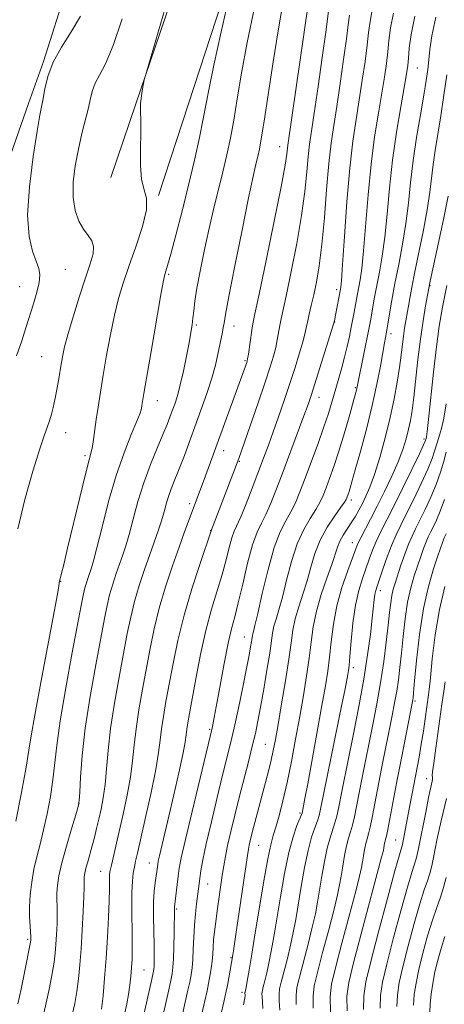
# Model space of a CAD drawing. Extents: x 2157300 to 2160200, y 299800 to 302700.
# Drawn here: x 2159020 to 2159097, y 302178 to 302356 of the extents above; entities that cross this region are included whole.
import ezdxf

# ---------------------------------------------------------------- set-up
doc = ezdxf.new("R2010")
doc.units = 0
doc.header["$MEASUREMENT"] = 0
for name, color, linetype, lineweight in [('BREAKLINE DTM HARD', 7, 'Continuous', 0), ('CONTOUR INDEX', 41, 'Continuous', 13), ('CONTOUR INTERMEDIATE', 44, 'Continuous', 0), ('SPOT ELEVATION DTM', 2, 'Continuous', 13)]:
    doc.layers.add(name, color=color, linetype=linetype, lineweight=lineweight)

msp = doc.modelspace()

# ---------------------------------------------------------------- linework, layer by layer
at = {"layer": 'BREAKLINE DTM HARD', "extrusion": (0.01559118513961148, 0.04433016073277593, 0.998895265678714), "elevation": 48093.99387859945, "flags": 128}
msp.add_lwpolyline([(-1936413.207345579, -1000388.817155815), (-1936413.207345579, -1000396.903638363)], dxfattribs=at)
at = {"layer": 'BREAKLINE DTM HARD', "extrusion": (0.004326269768620879, 0.01274057859173153, 0.9999094764262599), "elevation": 14218.56362456114, "flags": 128}
msp.add_lwpolyline([(2159012.191505073, 302171.142831905), (2159016.732284637, 302184.5139171621)], dxfattribs=at)
at = {"layer": 'BREAKLINE DTM HARD', "extrusion": (0.01152015049948741, 0.03532562754639867, 0.9993094546590272), "elevation": 36577.44364322535, "flags": 128}
msp.add_lwpolyline([(-1958919.521992261, -956124.9847780854), (-1958919.521992261, -956142.4782997434)], dxfattribs=at)
at = {"layer": 'BREAKLINE DTM HARD'}
for points in [[(2159077.64, 302500, 1024.966), (2159070.54, 302481.35, 1027.41), (2159064.75, 302466.58, 1027.77), (2159058.61, 302451.08, 1028.49), (2159052.1, 302432.33, 1028.74), (2159044.14, 302408.18, 1030.51), (2159038.71, 302392.32, 1030.98), (2159030.75, 302368.88, 1031.48), (2159028.94, 302362.4, 1031.3), (2159024.61, 302348.77, 1030.21)], [(2159041.38, 302341.14, 1026.06), (2159052.75, 302374.63, 1025.6), (2159066.86, 302410.68, 1022), (2159078.08, 302448.17, 1018.64), (2159087.84, 302475.2, 1016.99), (2159095.8, 302495.39, 1016.66), (2159096.895, 302500, 1016.653)], [(2159050.91, 302341.13, 1025.17), (2159063.94, 302381.11, 1023.59), (2159078.05, 302419.68, 1020.63), (2159089.99, 302462.22, 1017.06), (2159102.29, 302493.94, 1016.73), (2159105.024, 302500, 1016.427)], [(2158829.04, 301688.85, 1011.67), (2158835.5, 301727.33, 1015.81), (2158840.23, 301779.81, 1021.18), (2158845.52, 301813.05, 1026.02), (2158849.05, 301841.62, 1028.99), (2158856.09, 301876.02, 1031.96), (2158866.62, 301903.41, 1034.65), (2158878.33, 301943.05, 1037.68), (2158888.27, 301964.62, 1038.96), (2158898.22, 301992.6, 1038.9), (2158918.1, 302036.9, 1038.03), (2158933.32, 302082.95, 1037.45), (2158946.19, 302120.84, 1036.92), (2158956.15, 302155.82, 1036.05), (2158973.12, 302202.45, 1035.35), (2158991.83, 302247.33, 1033.83), (2159002.95, 302279.98, 1031.91), (2159012.32, 302313.79, 1031.96), (2159021.93, 302341.15, 1030.59)]]:
    msp.add_polyline3d(points, dxfattribs=at)
at = {"layer": 'CONTOUR INDEX', "flags": 128}
for points, elevation in [([(2159029.854, 302176.0380000001), (2159030.3, 302178.056), (2159030.684, 302180.2270000001), (2159030.994, 302182.52), (2159031.245, 302185.056), (2159031.462, 302187.998), (2159031.661, 302191.382), (2159031.828, 302194.737), (2159031.94, 302197.466), (2159031.985, 302199.1410000001), (2159031.994, 302200.535), (2159032.029, 302201.0540000001), (2159032.131, 302201.715), (2159032.332, 302202.599), (2159032.6501, 302203.7590000001), (2159033.467, 302206.628), (2159033.871, 302208.175), (2159034.262, 302209.7830000001), (2159034.66, 302211.4790000001), (2159035.07, 302213.306), (2159035.463, 302215.3590000001), (2159035.795, 302217.7500000001), (2159036.055, 302220.583), (2159036.346, 302223.948), (2159036.799, 302227.927), (2159037.498, 302232.5000000001), (2159038.332, 302237.225), (2159039.808, 302245.111), (2159040.422, 302248.1040000001), (2159041.113, 302250.9190000001), (2159041.973, 302253.8360000001), (2159042.9299, 302256.743), (2159043.869, 302259.4300000001), (2159045.404, 302263.7320000001), (2159045.9951, 302265.518), (2159046.486, 302267.1941), (2159046.935, 302268.792), (2159047.408, 302270.3260000001), (2159047.961, 302271.834), (2159049.336, 302275.2519), (2159050.1579, 302277.4069000001), (2159053.158, 302285.6121), (2159054.211, 302288.596), (2159055.1131, 302291.3690000001), (2159055.774, 302293.7500000001), (2159056.235, 302295.737), (2159057.047, 302299.763), (2159057.202, 302300.594), (2159057.332, 302301.387), (2159057.606, 302302.9450000001), (2159058.223, 302306.2199), (2159059.296, 302311.73), (2159060.587, 302318.235), (2159061.77, 302324.061), (2159062.594, 302327.9350000001), (2159063.112, 302330.198), (2159063.453, 302331.596), (2159063.741, 302332.8690000001), (2159064.087, 302334.7440000001), (2159064.5951, 302337.943), (2159066.211, 302348.721), (2159067.108, 302354.3370000001), (2159067.941, 302358.9359)], 1020), ([(2159019.719, 302295.425), (2159020.6811, 302298.17), (2159021.44, 302300.5050000001), (2159022.819, 302304.8810000001), (2159023.439, 302306.971), (2159023.857, 302308.7540000001), (2159023.971, 302310.116), (2159023.7811, 302311.2980000001), (2159023.311, 302312.627), (2159022.633, 302314.437), (2159022.014, 302317.0850000001), (2159021.766, 302320.9330000001), (2159022.098, 302326.0810000001), (2159022.7879, 302331.569), (2159023.505, 302336.177), (2159023.995, 302339.0360000001), (2159024.545, 302342.052), (2159024.854, 302343.8370000001), (2159025.405, 302346.0800000001), (2159026.387, 302348.6350000001), (2159027.897, 302351.368), (2159029.663, 302354.188), (2159031.322, 302357.013)], 1030), ([(2159048.757, 302171.5360000001), (2159050.793, 302180.481), (2159051.11, 302181.969), (2159051.355, 302183.246), (2159051.543, 302184.542), (2159051.678, 302186.0600000001), (2159051.769, 302187.9400000001), (2159051.852, 302190.063), (2159051.968, 302192.2440000001), (2159052.143, 302194.313), (2159052.347, 302196.1520000001), (2159052.8, 302199.746), (2159052.94, 302200.7650000001), (2159053.147, 302202.1140000001), (2159053.508, 302204.0930000001), (2159054.123, 302207.0110000001), (2159055.037, 302210.991), (2159056.0929, 302215.4069000001), (2159057.084, 302219.4450000001), (2159058.504, 302225.171), (2159059.164, 302228.029), (2159059.934, 302231.6), (2159060.727, 302235.421), (2159061.407, 302238.795), (2159061.872, 302241.187), (2159062.151, 302242.716), (2159062.306, 302243.6630000001), (2159062.4589, 302244.709), (2159062.53, 302245.0590000001), (2159062.654, 302245.514), (2159062.924, 302246.561), (2159063.44, 302248.7590000001), (2159064.2659, 302252.403), (2159065.306, 302256.7280000001), (2159066.427, 302260.7050000001), (2159067.511, 302263.5580000001), (2159068.521, 302265.5360000001), (2159069.435, 302267.144), (2159070.257, 302268.829), (2159071.082, 302270.822), (2159072.029, 302273.2990000001), (2159073.1669, 302276.329), (2159074.363, 302279.568), (2159075.433, 302282.567), (2159076.243, 302284.9991), (2159076.867, 302287.0310000001), (2159078.016, 302290.987), (2159078.614, 302293.0970000001), (2159079.17, 302295.182), (2159079.645, 302297.153), (2159080.042, 302298.971), (2159080.376, 302300.6130000001), (2159080.905, 302303.356), (2159081.491, 302306.687), (2159081.97, 302309.242), (2159082.277, 302311.291), (2159082.621, 302314.49), (2159083.438, 302324.6029000001), (2159083.972, 302330.1630000001), (2159084.613, 302335.1451), (2159085.287, 302339.4280000001), (2159085.901, 302343.019), (2159086.38, 302345.958), (2159086.733, 302348.4071000001), (2159086.989, 302350.557), (2159087.198, 302352.616), (2159087.492, 302354.855), (2159088.025, 302357.562)], 1010), ([(2159067.425, 302176.8750000001), (2159067.314, 302178.5860000001), (2159067.29, 302179.741), (2159067.405, 302180.708), (2159067.702, 302181.9709000001), (2159068.801, 302186.22), (2159069.389, 302188.653), (2159069.876, 302190.9400000001), (2159070.307, 302193.2860000001), (2159071.299, 302199.273), (2159071.905, 302202.7170000001), (2159072.548, 302205.827), (2159073.19, 302208.208), (2159073.775, 302209.932), (2159074.242, 302211.188), (2159074.554, 302212.1571000001), (2159074.7571, 302212.99), (2159075.462, 302216.54), (2159078.68, 302232.257), (2159079.242, 302235.069), (2159079.74, 302237.7010000001), (2159079.858, 302238.405), (2159079.97, 302239.339), (2159080.12, 302241.003), (2159080.35, 302243.7070000001), (2159080.683, 302246.9990000001), (2159081.14, 302250.237), (2159081.727, 302252.917), (2159082.3839, 302255.088), (2159083.642, 302258.626), (2159084.237, 302260.237), (2159084.892, 302261.8250000001), (2159085.681, 302263.487), (2159088.011, 302268.067), (2159089.658, 302271.3840000001), (2159091.344, 302274.8371000001), (2159092.705, 302277.6610000001), (2159093.476, 302279.296), (2159093.784, 302279.99), (2159093.949, 302280.48), (2159094.009, 302280.7550000001), (2159094.137, 302281.704), (2159094.383, 302283.9340000001), (2159095.272, 302292.5050000001), (2159095.795, 302297.091), (2159096.309, 302300.834), (2159096.9, 302304.251), (2159097.685, 302308.165)], 1000), ([(2159082.613, 302177.003), (2159082.647, 302179.4720000001), (2159083.026, 302182.0150000001), (2159083.896, 302185.682), (2159085.307, 302191.088), (2159086.918, 302197.094), (2159088.289, 302202.128), (2159089.093, 302205.02), (2159089.627, 302206.876), (2159090.71, 302212.4130000001), (2159092.646, 302222.713), (2159093.053, 302225.05), (2159093.428, 302227.4500000001), (2159093.75, 302229.675), (2159094.38, 302234.002), (2159094.502, 302235.002), (2159094.713, 302237.067), (2159095.055, 302240.519), (2159095.577, 302244.876), (2159096.333, 302249.4570000001), (2159097.326, 302253.653)], 989.9999999999999)]:
    msp.add_lwpolyline(points, dxfattribs=dict(at, elevation=elevation))
at = {"layer": 'CONTOUR INTERMEDIATE', "flags": 128}
for points, elevation in [([(2159019.651, 302211.0870000001), (2159020.642, 302216.3030000001), (2159021.486, 302220.903), (2159022.003, 302223.963), (2159022.418, 302226.573), (2159023.062, 302230.322), (2159024.146, 302236.2270000001), (2159027.15, 302252.2610000001), (2159027.416, 302253.78), (2159027.536, 302254.6900000001), (2159027.569, 302254.8580000001), (2159028.006, 302256.459), (2159028.356, 302257.86), (2159029.01, 302260.5791), (2159031.204, 302269.7930000001), (2159032.231, 302274.0099000001), (2159032.896, 302276.59), (2159033.27, 302277.9830000001), (2159033.4961, 302278.987), (2159033.699, 302280.262), (2159034.188, 302283.883), (2159034.52, 302286.17), (2159034.935, 302288.8360000001), (2159035.446, 302291.97), (2159036.061, 302295.579), (2159036.748, 302299.339), (2159037.469, 302302.8420000001), (2159038.207, 302305.8260000001), (2159039.046, 302308.6070000001), (2159040.09, 302311.649), (2159041.365, 302315.226), (2159042.565, 302318.871), (2159043.3, 302321.932), (2159043.317, 302323.9890000001), (2159042.885, 302325.556), (2159042.41, 302327.378), (2159042.203, 302329.98), (2159042.202, 302332.992), (2159042.254, 302335.824), (2159042.241, 302338.0260000001), (2159042.206, 302339.721), (2159042.227, 302341.175), (2159042.358, 302342.579), (2159042.549, 302343.838), (2159042.723, 302344.78), (2159042.872, 302345.4670000001), (2159043.264, 302346.877), (2159051.3, 302374.4450000001)], 1026), ([(2159019.957, 302177.987), (2159020.565, 302180.693), (2159021.183, 302183.671), (2159022.296, 302189.213), (2159022.333, 302189.5870000001), (2159022.343, 302189.823), (2159022.332, 302190.2380000001), (2159022.284, 302190.976), (2159022.192, 302192.145), (2159022.111, 302193.715), (2159022.107, 302195.6200000001), (2159022.236, 302197.7860000001), (2159022.503, 302200.091), (2159022.901, 302202.404), (2159023.419, 302204.649), (2159024.02, 302206.959), (2159024.665, 302209.5220000001), (2159025.308, 302212.452), (2159025.891, 302215.569), (2159026.353, 302218.618), (2159027.037, 302224.817), (2159027.657, 302229.274), (2159028.668, 302235.2560000001), (2159029.844, 302241.687), (2159031.516, 302250.529), (2159031.874, 302252.333), (2159032.123, 302253.3740000001), (2159032.405, 302254.3300000001), (2159032.718, 302255.2820000001), (2159033.32, 302257.013), (2159033.704, 302258.3150000001), (2159034.312, 302260.664), (2159035.241, 302264.4230000001), (2159036.433, 302269.0430000001), (2159037.797, 302273.7440000001), (2159039.223, 302277.8580000001), (2159040.535, 302281.1730000001), (2159041.544, 302283.5860000001), (2159042.117, 302285.073), (2159042.3651, 302285.915), (2159042.459, 302286.4730000001), (2159042.562, 302287.159), (2159042.802, 302288.612), (2159044.111, 302296.2380000001), (2159045.844, 302306.1780000001), (2159046.32, 302308.813), (2159046.547, 302309.936), (2159046.667, 302310.346), (2159046.818, 302310.785), (2159047.1221, 302311.795), (2159047.698, 302313.8630000001), (2159048.617, 302317.296), (2159049.751, 302321.675), (2159050.924, 302326.398), (2159051.985, 302330.9290000001), (2159052.877, 302334.991), (2159053.568, 302338.3700000001), (2159054.627, 302343.9610000001), (2159055.488, 302348.1300000001), (2159056.817, 302354.1890000001), (2159058.3149, 302360.8570000001)], 1024), ([(2159035.165, 302177.0451), (2159035.42, 302179.492), (2159035.705, 302182.6509000001), (2159035.982, 302186.273), (2159036.219, 302190.083), (2159036.401, 302193.693), (2159036.518, 302196.687), (2159036.566, 302198.7650000001), (2159036.579, 302200.916), (2159036.6149, 302201.5319000001), (2159036.718, 302202.1890000001), (2159036.923, 302203.1420000001), (2159038.338, 302209.2490000001), (2159039.058, 302212.4070000001), (2159039.78, 302215.813), (2159040.3761, 302219.111), (2159040.761, 302222.0590000001), (2159041.048, 302224.872), (2159041.396, 302227.877), (2159041.921, 302231.3059), (2159042.577, 302235.018), (2159043.954, 302242.4010000001), (2159044.696, 302245.99), (2159045.608, 302249.692), (2159046.754, 302253.5800000001), (2159048.007, 302257.3961000001), (2159049.192, 302260.801), (2159050.172, 302263.53), (2159053.711, 302273.025), (2159061.437, 302294.2321), (2159061.522, 302294.5090000001), (2159061.608, 302294.9300000001), (2159061.737, 302295.746), (2159062.373, 302300.122), (2159062.57, 302301.2619), (2159062.932, 302303.0310000001), (2159063.688, 302306.618), (2159064.957, 302312.6900000001), (2159066.429, 302319.828), (2159067.686, 302326.09), (2159068.414, 302330.0040000001), (2159068.721, 302331.975), (2159068.903, 302333.5930000001), (2159072.623, 302359.5370000001)], 1018), ([(2159024.161, 302173.8850000001), (2159025.114, 302178.187), (2159025.701, 302180.9110000001), (2159026.226, 302183.512), (2159026.573, 302185.5430000001), (2159026.773, 302187.188), (2159026.898, 302188.792), (2159027.002, 302190.6030000001), (2159027.08, 302192.4880000001), (2159027.112, 302194.2209000001), (2159027.089, 302195.643), (2159027.051, 302196.868), (2159027.051, 302198.078), (2159027.145, 302199.4599), (2159027.416, 302201.2220000001), (2159027.951, 302203.5810000001), (2159028.782, 302206.5970000001), (2159029.712, 302209.7209000001), (2159030.49, 302212.2500000001), (2159030.932, 302213.746), (2159031.121, 302214.827), (2159031.212, 302216.377), (2159031.348, 302219.1039), (2159031.643, 302223.023), (2159032.202, 302227.9780000001), (2159033.075, 302233.693), (2159034.087, 302239.4330000001), (2159035.662, 302247.8200000001), (2159036.148, 302250.2191), (2159036.618, 302252.1460000001), (2159037.189, 302254.083), (2159037.824, 302256.013), (2159039.009, 302259.376), (2159039.554, 302261.023), (2159040.153, 302263.091), (2159040.87, 302265.823), (2159041.737, 302269.0359), (2159042.781, 302272.4340000001), (2159043.993, 302275.74), (2159045.221, 302278.726), (2159046.275, 302281.1830000001), (2159047.022, 302282.9790000001), (2159047.541, 302284.313), (2159047.965, 302285.464), (2159048.405, 302286.6950000001), (2159048.888, 302288.2060000001), (2159049.416, 302290.1800000001), (2159049.981, 302292.694), (2159050.528, 302295.3970000001), (2159050.988, 302297.829), (2159051.315, 302299.659), (2159051.5339, 302301.046), (2159051.693, 302302.2770000001), (2159051.845, 302303.628), (2159052.063, 302305.351), (2159052.425, 302307.6900000001), (2159052.987, 302310.7940000001), (2159053.715, 302314.4249), (2159054.552, 302318.252), (2159055.441, 302321.987), (2159057.14, 302328.812), (2159057.8491, 302331.845), (2159058.48, 302334.861), (2159059.081, 302338.1570000001), (2159059.713, 302342.0110000001), (2159060.487, 302346.6410000001), (2159061.528, 302352.2450000001), (2159062.897, 302358.841)], 1022), ([(2159039.386, 302176.3750000001), (2159039.721, 302177.986), (2159040.025, 302179.6790000001), (2159040.264, 302181.371), (2159040.441, 302183.0170000001), (2159040.572, 302184.5850000001), (2159040.666, 302186.0920000001), (2159040.719, 302187.762), (2159040.721, 302189.873), (2159040.624, 302195.507), (2159040.627, 302198.181), (2159040.725, 302200.2220000001), (2159040.894, 302201.7100000001), (2159041.0909, 302202.838), (2159041.3049, 302203.8700000001), (2159041.636, 302205.341), (2159043.103, 302211.7560000001), (2159044.1051, 302216.297), (2159044.956, 302220.4720000001), (2159045.468, 302223.5360000001), (2159045.751, 302225.796), (2159045.993, 302227.8260000001), (2159046.344, 302230.1130000001), (2159046.821, 302232.8100000001), (2159048.099, 302239.691), (2159048.966, 302243.866), (2159050.093, 302248.4340000001), (2159051.497, 302253.2170000001), (2159052.931, 302257.6360000001), (2159055.078, 302263.904), (2159059.999, 302276.8250000001), (2159063.501, 302286.947), (2159064.773, 302290.6790000001), (2159065.691, 302293.447), (2159066.294, 302295.4120000001), (2159066.691, 302296.9500000001), (2159066.981, 302298.371), (2159067.427, 302300.944), (2159067.668, 302302.1401000001), (2159068.631, 302306.5550000001), (2159069.512, 302310.7540000001), (2159070.503, 302315.8030000001), (2159071.377, 302320.8579000001), (2159071.962, 302325.224), (2159072.32, 302328.79), (2159072.569, 302331.5920000001), (2159072.8189, 302333.802), (2159073.157, 302336.1360000001), (2159073.66, 302339.4460000001), (2159074.364, 302344.2280000001), (2159075.126, 302349.5369000001), (2159075.76, 302354.0700000001), (2159076.34, 302358.367)], 1016), ([(2159045.4491, 302172.324), (2159047.32, 302180.5640000001), (2159047.686, 302182.2380000001), (2159047.93, 302183.4670000001), (2159048.082, 302184.632), (2159048.178, 302186.188), (2159048.247, 302188.4130000001), (2159048.295, 302190.887), (2159048.336, 302195.3350000001), (2159048.3509, 302195.5760000001), (2159049.022, 302201.16), (2159049.225, 302202.573), (2159049.598, 302204.5000000001), (2159050.337, 302207.7880000001), (2159051.542, 302212.883), (2159055.173, 302227.953), (2159055.308, 302228.6040000001), (2159055.553, 302229.8750000001), (2159056.6229, 302235.6830000001), (2159057.378, 302239.715), (2159058.105, 302243.361), (2159058.708, 302245.998), (2159059.268, 302248.1620000001), (2159059.907, 302250.676), (2159060.71, 302254.0920000001), (2159061.612, 302257.8700000001), (2159062.508, 302261.1949000001), (2159063.322, 302263.492), (2159064.096, 302265.1300000001), (2159064.9, 302266.716), (2159065.799, 302268.7550000001), (2159066.829, 302271.3420000001), (2159068.023, 302274.4720000001), (2159071.804, 302284.5600000001), (2159072.551, 302286.6020000001), (2159073.125, 302288.273), (2159073.791, 302290.35), (2159077.326, 302301.768), (2159077.533, 302302.79), (2159078.42, 302307.503), (2159078.474, 302307.8690000001), (2159078.581, 302309.095), (2159078.789, 302312.014), (2159079.127, 302317.0939), (2159079.575, 302323.3530000001), (2159080.096, 302329.4460000001), (2159080.659, 302334.344), (2159081.2409, 302338.2860000001), (2159081.821, 302341.828), (2159082.375, 302345.3810000001), (2159082.864, 302348.7830000001), (2159083.2459, 302351.7280000001), (2159083.51, 302354.034), (2159083.775, 302356.0260000001), (2159084.1909, 302358.15)], 1012), ([(2159020.01, 302264.0760000001), (2159021.272, 302269.436), (2159022.715, 302274.5360000001), (2159023.988, 302278.605), (2159024.83, 302281.1190000001), (2159025.688, 302283.512), (2159026.04, 302284.659), (2159026.408, 302286.0760000001), (2159026.777, 302287.758), (2159027.132, 302289.67), (2159027.466, 302291.6621000001), (2159027.77, 302293.551), (2159028.063, 302295.257), (2159028.4579, 302297.1019000001), (2159029.093, 302299.5050000001), (2159030.047, 302302.714), (2159031.169, 302306.278), (2159032.247, 302309.574), (2159033.094, 302312.115), (2159033.609, 302313.9550000001), (2159033.7129, 302315.2860000001), (2159033.369, 302316.3080000001), (2159032.7011, 302317.2560000001), (2159031.873, 302318.376), (2159031.046, 302319.872), (2159030.372, 302321.792), (2159029.999, 302324.143), (2159030.03, 302326.8960000001), (2159030.387, 302329.8790000001), (2159030.948, 302332.882), (2159031.594, 302335.714), (2159032.762, 302340.4080000001), (2159033.145, 302342.118), (2159033.502, 302343.529), (2159033.998, 302344.8300000001), (2159034.771, 302346.278), (2159035.847, 302348.3790000001), (2159037.227, 302351.7050000001), (2159038.862, 302356.523)], 1028), ([(2159042.147, 302173.1470000001), (2159044.262, 302182.5060000001), (2159044.505, 302183.633), (2159044.615, 302184.289), (2159044.656, 302184.8520000001), (2159044.677, 302185.6610000001), (2159044.68, 302186.9020000001), (2159044.653, 302188.7220000001), (2159044.594, 302191.166), (2159044.546, 302193.883), (2159044.559, 302196.42), (2159044.668, 302198.421), (2159044.833, 302199.9120000001), (2159045.316, 302203.29), (2159045.427, 302203.8529000001), (2159045.651, 302204.844), (2159047.347, 302212.028), (2159048.242, 302215.899), (2159049.138, 302219.8750000001), (2159049.855, 302223.225), (2159050.269, 302225.4240000001), (2159050.466, 302226.7720000001), (2159050.59, 302227.7760000001), (2159050.767, 302228.9190000001), (2159051.066, 302230.6020000001), (2159052.225, 302236.9249), (2159053.084, 302241.2980000001), (2159054.059, 302245.6761), (2159055.091, 302249.542), (2159056.994, 302255.844), (2159057.716, 302258.4830000001), (2159058.288, 302260.7280000001), (2159058.757, 302262.4550000001), (2159059.183, 302263.653), (2159060.365, 302266.2880000001), (2159061.323, 302268.632), (2159062.432, 302271.476), (2159064.487, 302276.8800000001), (2159065.362, 302279.2340000001), (2159066.248, 302281.6800000001), (2159067.215, 302284.4190000001), (2159068.232, 302287.377), (2159069.246, 302290.41), (2159070.1981, 302293.3590000001), (2159071.021, 302296.0150000001), (2159071.644, 302298.154), (2159072.03, 302299.6460000001), (2159072.268, 302300.737), (2159072.481, 302301.7650000001), (2159072.767, 302303.019), (2159073.136, 302304.583), (2159073.575, 302306.492), (2159074.067, 302308.818), (2159074.577, 302311.7770000001), (2159075.068, 302315.627), (2159075.511, 302320.4450000001), (2159075.92, 302325.606), (2159076.319, 302330.3090000001), (2159076.735, 302334.0100000001), (2159077.198, 302337.203), (2159077.74, 302340.637), (2159078.369, 302344.8050000001), (2159078.995, 302349.16), (2159079.503, 302352.8991), (2159079.822, 302355.4531), (2159080.057, 302357.1960000001)], 1014), ([(2159050.84, 302165.378), (2159053.854, 302178.546), (2159054.266, 302180.3970000001), (2159054.534, 302181.7010000001), (2159054.779, 302183.019), (2159055.002, 302184.395), (2159055.175, 302185.741), (2159055.28, 302187.003), (2159055.356, 302188.2550000001), (2159055.451, 302189.605), (2159055.607, 302191.1420000001), (2159055.823, 302192.8920000001), (2159056.091, 302194.861), (2159057.012, 302201.242), (2159057.279, 302202.9950000001), (2159057.576, 302204.7100000001), (2159057.982, 302206.7120000001), (2159058.553, 302209.24), (2159059.266, 302212.203), (2159060.074, 302215.4280000001), (2159061.746, 302221.895), (2159062.454, 302224.6909), (2159063.001, 302227.0110000001), (2159063.463, 302229.2180000001), (2159063.946, 302231.796), (2159064.52, 302235.039), (2159065.108, 302238.501), (2159065.597, 302241.545), (2159066.132, 302245.208), (2159066.38, 302246.4300000001), (2159066.754, 302247.74), (2159067.266, 302249.417), (2159067.903, 302251.7170000001), (2159068.662, 302254.7660000001), (2159069.5529, 302258.1620000001), (2159070.595, 302261.3690000001), (2159071.7749, 302263.9670000001), (2159072.955, 302265.986), (2159073.97, 302267.572), (2159074.706, 302268.8800000001), (2159075.264, 302270.117), (2159075.8, 302271.498), (2159076.442, 302273.221), (2159077.215, 302275.4120000001), (2159078.118, 302278.1730000001), (2159079.121, 302281.485), (2159080.086, 302284.8250000001), (2159080.847, 302287.5480000001), (2159081.299, 302289.24), (2159081.574, 302290.4230000001), (2159083.644, 302300.596), (2159083.866, 302301.773), (2159084.605, 302306.1021), (2159084.993, 302308.194), (2159085.466, 302310.6140000001), (2159085.974, 302313.487), (2159086.454, 302316.966), (2159086.872, 302321.1410000001), (2159087.302, 302325.8530000001), (2159087.848, 302330.8800000001), (2159088.566, 302335.947), (2159089.333, 302340.569), (2159090.386, 302346.535), (2159090.602, 302348.03), (2159090.732, 302349.3850000001), (2159090.886, 302351.197), (2159091.209, 302353.6840000001), (2159091.859, 302356.9730000001)], 1008), ([(2159052.701, 302158.323), (2159057.368, 302178.6379), (2159057.735, 302180.2880000001), (2159057.943, 302181.344), (2159058.913, 302186.8939), (2159059.029, 302187.6200000001), (2159059.599, 302191.4190000001), (2159061.576, 302204.9190000001), (2159061.754, 302206.041), (2159061.89, 302206.7380000001), (2159062.07, 302207.5311), (2159062.326, 302208.5779), (2159062.675, 302209.948), (2159065.384, 302220.203), (2159065.866, 302222.1580000001), (2159066.253, 302223.9180000001), (2159066.631, 302225.895), (2159067.109, 302228.6080000001), (2159067.754, 302232.3570000001), (2159068.457, 302236.572), (2159069.065, 302240.4620000001), (2159069.478, 302243.443), (2159069.811, 302245.7450000001), (2159070.23, 302247.802), (2159070.854, 302249.966), (2159071.608, 302252.273), (2159072.367, 302254.675), (2159073.058, 302257.1300000001), (2159073.8, 302259.595), (2159074.763, 302262.0330000001), (2159076.038, 302264.3750000001), (2159077.39, 302266.436), (2159078.506, 302268.0000000001), (2159079.155, 302268.931), (2159079.447, 302269.4110000001), (2159079.57, 302269.6960000001), (2159079.823, 302270.3910000001), (2159079.978, 302270.8630000001), (2159080.17, 302271.5000000001), (2159081.099, 302274.7710000001), (2159082.026, 302278.0850000001), (2159083.126, 302282.17), (2159084.183, 302286.421), (2159085.024, 302290.3090000001), (2159085.644, 302293.596), (2159086.377, 302297.789), (2159086.75, 302299.7270000001), (2159087.298, 302303.0580000001), (2159087.719, 302305.5170000001), (2159088.279, 302308.54), (2159088.962, 302311.987), (2159089.67, 302315.6831), (2159090.287, 302319.442), (2159090.7389, 302323.1350000001), (2159091.123, 302326.8700000001), (2159091.579, 302330.812), (2159092.199, 302335.019), (2159092.89, 302339.1300000001), (2159093.51, 302342.675), (2159093.95, 302345.3300000001), (2159094.237, 302347.34), (2159094.432, 302349.091), (2159094.617, 302350.9771), (2159094.977, 302353.4080000001), (2159095.718, 302356.8)], 1006), ([(2159060.849, 302177.8260000001), (2159061.102, 302179.0930000001), (2159061.1471, 302179.448), (2159061.125, 302180.061), (2159061.134, 302180.1410000001), (2159061.208, 302180.452), (2159061.318, 302180.9940000001), (2159061.528, 302182.1400000001), (2159061.874, 302184.121), (2159062.364, 302187.0150000001), (2159062.999, 302190.8590000001), (2159063.761, 302195.5380000001), (2159064.554, 302200.3100000001), (2159065.2591, 302204.2830000001), (2159065.801, 302206.841), (2159066.252, 302208.493), (2159066.729, 302210.028), (2159067.319, 302212.095), (2159068.008, 302214.796), (2159068.759, 302218.094), (2159069.535, 302221.909), (2159070.303, 302225.9990000001), (2159071.036, 302230.079), (2159071.705, 302233.9110000001), (2159072.284, 302237.436), (2159072.75, 302240.6420000001), (2159073.11, 302243.552), (2159073.498, 302246.329), (2159074.0799, 302249.1730000001), (2159074.953, 302252.1921), (2159075.95, 302255.1290000001), (2159076.831, 302257.6340000001), (2159077.864, 302260.7830000001), (2159078.314, 302261.867), (2159078.922, 302262.9400000001), (2159080.387, 302265.1610000001), (2159081.084, 302266.296), (2159081.74, 302267.4620000001), (2159082.38, 302268.676), (2159083.033, 302270.001), (2159083.745, 302271.6680000001), (2159084.569, 302273.9550000001), (2159085.525, 302277.0260000001), (2159086.519, 302280.589), (2159087.428, 302284.2440000001), (2159088.154, 302287.6460000001), (2159088.704, 302290.691), (2159089.108, 302293.334), (2159089.401, 302295.5530000001), (2159089.823, 302299.0220000001), (2159090.034, 302300.4600000001), (2159090.774, 302304.8251), (2159091.145, 302306.887), (2159091.706, 302309.764), (2159092.499, 302313.6200000001), (2159093.371, 302317.9120000001), (2159094.119, 302321.9179000001), (2159094.6019, 302325.106), (2159095.192, 302330.101), (2159095.572, 302332.676), (2159096.586, 302338.9110000001), (2159097.1531, 302342.6690000001), (2159097.681, 302346.393)], 1004), ([(2159064.341, 302177.1780000001), (2159064.28, 302178.35), (2159064.221, 302179.2760000001), (2159064.208, 302179.9010000001), (2159064.27, 302180.4240000001), (2159064.43, 302181.1080000001), (2159064.703, 302182.165), (2159065.059, 302183.6070000001), (2159065.459, 302185.3960000001), (2159065.875, 302187.5310000001), (2159066.335, 302190.15), (2159067.536, 302197.4180000001), (2159068.2761, 302201.6200000001), (2159069.06, 302205.4130000001), (2159069.84, 302208.3040000001), (2159070.536, 302210.311), (2159071.466, 302212.5860000001), (2159071.737, 302213.8960000001), (2159071.991, 302215.231), (2159072.488, 302217.9080000001), (2159075.058, 302232.0700000001), (2159075.683, 302235.6190000001), (2159076.115, 302238.3200000001), (2159076.435, 302240.823), (2159076.736, 302243.645), (2159077.138, 302246.7880000001), (2159077.769, 302250.123), (2159078.695, 302253.4830000001), (2159079.727, 302256.541), (2159081.181, 302260.4390000001), (2159081.59, 302261.438), (2159082.082, 302262.4500000001), (2159083.867, 302265.8341), (2159085.084, 302268.182), (2159086.419, 302270.8530000001), (2159087.733, 302273.623), (2159088.874, 302276.236), (2159089.728, 302278.4940000001), (2159090.333, 302280.4290000001), (2159090.768, 302282.1319), (2159091.1031, 302283.7381000001), (2159091.395, 302285.5550000001), (2159091.694, 302287.938), (2159092.443, 302294.757), (2159092.896, 302298.449), (2159093.384, 302301.7860000001), (2159093.845, 302304.535), (2159094.428, 302307.7170000001), (2159094.6849, 302308.9780000001), (2159097.074, 302320.1520000001), (2159097.952, 302324.394)], 1002), ([(2159070.408, 302177.8970000001), (2159070.373, 302179.5810000001), (2159070.54, 302180.9911), (2159070.973, 302182.8329), (2159072.542, 302188.833), (2159073.32, 302191.91), (2159073.877, 302194.35), (2159074.279, 302196.421), (2159075.062, 302201.127), (2159075.535, 302203.8150000001), (2159076.037, 302206.2409), (2159076.54, 302208.1121), (2159077.4261, 302210.7930000001), (2159077.7581, 302212.0370000001), (2159078.047, 302213.394), (2159078.71, 302216.8100000001), (2159080.76, 302226.943), (2159081.7361, 302231.8920000001), (2159082.637, 302236.834), (2159083.337, 302241.2550000001), (2159083.837, 302244.971), (2159084.176, 302247.876), (2159084.535, 302251.2880000001), (2159084.653, 302252.198), (2159084.8, 302252.899), (2159085.047, 302253.703), (2159086.103, 302256.812), (2159086.883, 302259.0360000001), (2159087.703, 302261.2000000001), (2159088.497, 302263.03), (2159089.355, 302264.7830000001), (2159090.402, 302266.85), (2159091.702, 302269.4770000001), (2159093.062, 302272.3250000001), (2159094.227, 302274.9070000001), (2159095.004, 302276.844), (2159095.46, 302278.1840000001), (2159095.915, 302279.7010000001), (2159096.353, 302281.066), (2159096.701, 302282.291), (2159097.123, 302284.126), (2159097.575, 302286.726)], 998), ([(2159073.502, 302177.2070000001), (2159073.456, 302179.421), (2159073.675, 302181.274), (2159074.245, 302183.6960000001), (2159075.1881, 302187.302), (2159076.284, 302191.4460000001), (2159077.25, 302195.1659), (2159077.878, 302197.7590000001), (2159078.25, 302199.557), (2159078.523, 302201.15), (2159078.824, 302202.981), (2159079.164, 302204.9120000001), (2159079.525, 302206.655), (2159079.89, 302208.0160000001), (2159080.252, 302209.1740000001), (2159080.6091, 302210.398), (2159080.962, 302211.9180000001), (2159081.338, 302213.797), (2159082.288, 302218.7230000001), (2159084.276, 302228.6340000001), (2159085.001, 302232.377), (2159085.673, 302236.2120000001), (2159086.245, 302240.0260000001), (2159086.707, 302243.5850000001), (2159087.06, 302246.6250000001), (2159087.313, 302248.9560000001), (2159087.512, 302250.691), (2159087.711, 302252.0160000001), (2159087.96, 302253.1300000001), (2159088.301, 302254.2660000001), (2159089.382, 302257.481), (2159090.074, 302259.4730000001), (2159090.76, 302261.317), (2159091.3869, 302262.7930000001), (2159092.028, 302264.121), (2159092.793, 302265.6340000001), (2159093.746, 302267.5700000001), (2159094.78, 302269.812), (2159095.749, 302272.1519000001), (2159096.532, 302274.3920000001), (2159097.135, 302276.378), (2159097.591, 302277.9680000001)], 996), ([(2159076.596, 302176.5170000001), (2159076.538, 302179.2610000001), (2159076.81, 302181.557), (2159077.516, 302184.5580000001), (2159078.683, 302189.0141), (2159081.181, 302198.4230000001), (2159081.879, 302201.1690000001), (2159082.222, 302202.693), (2159082.404, 302203.7220000001), (2159082.587, 302204.8360000001), (2159082.794, 302206.0090000001), (2159083.0131, 302207.069), (2159083.239, 302207.921), (2159083.491, 302208.795), (2159083.7921, 302210.003), (2159084.166, 302211.7980000001), (2159085.867, 302220.6350000001), (2159087.788, 302230.29), (2159088.234, 302232.5870000001), (2159088.599, 302234.6630000001), (2159088.906, 302236.7340000001), (2159089.183, 302238.9820000001), (2159089.458, 302241.577), (2159089.761, 302244.605), (2159090.124, 302247.8030000001), (2159090.58, 302250.8250000001), (2159091.148, 302253.398), (2159091.778, 302255.561), (2159092.971, 302259.091), (2159093.472, 302260.5320000001), (2159093.912, 302261.714), (2159094.304, 302262.638), (2159094.706, 302263.47), (2159095.185, 302264.417), (2159095.79, 302265.6630000001), (2159096.499, 302267.3), (2159097.27, 302269.3970000001)], 994), ([(2159079.605, 302176.753), (2159079.596, 302179.376), (2159079.942, 302181.8750000001), (2159080.788, 302185.421), (2159082.178, 302190.7270000001), (2159085.88, 302204.579), (2159086.193, 302205.828), (2159086.285, 302206.295), (2159086.424, 302207.106), (2159086.501, 302207.4820000001), (2159086.589, 302207.8250000001), (2159086.729, 302208.417), (2159086.9751, 302209.6080000001), (2159088.621, 302218.297), (2159089.445, 302222.5480000001), (2159091.524, 302233.1140000001), (2159091.567, 302233.4421), (2159091.66, 302234.378), (2159091.857, 302236.529), (2159092.209, 302240.253), (2159092.735, 302244.9159), (2159093.45, 302249.633), (2159094.3369, 302253.666), (2159095.256, 302256.856), (2159096.039, 302259.191), (2159096.87, 302261.5911000001), (2159097.063, 302262.112), (2159097.221, 302262.4840000001), (2159097.576, 302263.2010000001)], 992), ([(2159085.622, 302177.2540000001), (2159085.691, 302179.541), (2159086.051, 302181.937), (2159086.806, 302185.208), (2159087.99, 302189.797), (2159089.3469, 302194.839), (2159090.548, 302199.1441), (2159091.344, 302201.834), (2159092.079, 302204.122), (2159092.302, 302204.99), (2159092.554, 302206.187), (2159093.916, 302213.072), (2159094.39, 302215.4060000001), (2159095.0169, 302218.36), (2159095.061, 302218.691), (2159095.069, 302218.9300000001), (2159095.058, 302219.118), (2159095.055, 302219.3640000001), (2159095.1159, 302220.05), (2159095.306, 302221.6250000001), (2159095.6621, 302224.3250000001), (2159096.761, 302232.313), (2159096.934, 302233.4670000001), (2159097.214, 302235.1140000001), (2159097.397, 302236.373)], 988), ([(2159088.63, 302177.5040000001), (2159088.735, 302179.61), (2159089.076, 302181.8590000001), (2159089.716, 302184.735), (2159090.673, 302188.5060000001), (2159091.776, 302192.583), (2159092.806, 302196.1610000001), (2159093.595, 302198.648), (2159094.168, 302200.316), (2159094.6019, 302201.6471000001), (2159094.964, 302203.0380000001), (2159095.285, 302204.5320000001), (2159095.899, 302207.6620000001), (2159096.246, 302209.334), (2159096.657, 302211.177), (2159097.615, 302215.246)], 986), ([(2159091.638, 302177.7540000001), (2159091.779, 302179.6790000001), (2159092.101, 302181.7810000001), (2159092.626, 302184.2610000001), (2159093.356, 302187.215), (2159094.205, 302190.328), (2159095.0651, 302193.1769000001), (2159095.845, 302195.4600000001), (2159096.527, 302197.338), (2159097.11, 302199.0931000001), (2159097.593, 302200.914)], 983.9999999999999), ([(2159094.6, 302176.493), (2159094.646, 302178.0040000001), (2159094.823, 302179.748), (2159095.126, 302181.703), (2159095.536, 302183.7870000001), (2159096.039, 302185.925), (2159096.634, 302188.0719), (2159097.323, 302190.194)], 982)]:
    msp.add_lwpolyline(points, dxfattribs=dict(at, elevation=elevation))
at = {"layer": 'SPOT ELEVATION DTM'}
for p in [(2159092.34, 302347.59, 1007.1), (2159067.43, 302333.35, 1018.74), (2159028.57, 302311.11, 1029.16), (2159047.28, 302310.19, 1023.81), (2159020.33, 302308, 1030.8), (2159094.65, 302308.18, 1001.91), (2159077.73, 302307.43, 1012.42), (2159052.3, 302301.01, 1021.76), (2159059.16, 302300.83, 1019.34), (2159077.37, 302301.55, 1011.96), (2159087.58, 302299.44, 1005.46), (2159024.32, 302295.31, 1028.94), (2159061.12, 302294.57, 1018.19), (2159081.1, 302289.67, 1008.19), (2159045.23, 302287.34, 1023.33), (2159074.53, 302287.95, 1011.35), (2159028.62, 302281.54, 1027.31), (2159093.54, 302280.38, 1000.34), (2159032.14, 302277.33, 1026.31), (2159057.29, 302278.24, 1017.34), (2159060.1, 302276.3, 1015.88), (2159051.11, 302268.64, 1018.4), (2159080.4, 302269.3, 1005.56), (2159054.93, 302263.74, 1016.04), (2159080.56, 302261.6, 1002.67), (2159027.74, 302254.57, 1025.95), (2159085.63, 302252.88, 997.45), (2159060.99, 302244.51, 1010.8), (2159080.77, 302238.94, 999.5600000000001), (2159091.89, 302232.92, 991.75), (2159054.75, 302227.73, 1012.19), (2159064.84, 302225.02, 1006.9), (2159094.01, 302218.82, 988.6800000000001), (2159031.06, 302214.31, 1022.03), (2159071.07, 302212.57, 1002.25), (2159063.61, 302206.75, 1005.12), (2159088.42, 302207.71, 990.9), (2159043.81, 302203.56, 1014.77), (2159034.96, 302202.01, 1018.8), (2159054.39, 302199.73, 1009.19), (2159048.77, 302195.21, 1011.77), (2159021.74, 302189.69, 1024.26), (2159058.59, 302186.38, 1006.14), (2159042.86, 302184.17, 1015.02), (2159060.57, 302180.09, 1004.36)]:
    msp.add_point(p, dxfattribs=at)

doc.saveas('drawing.dxf')
